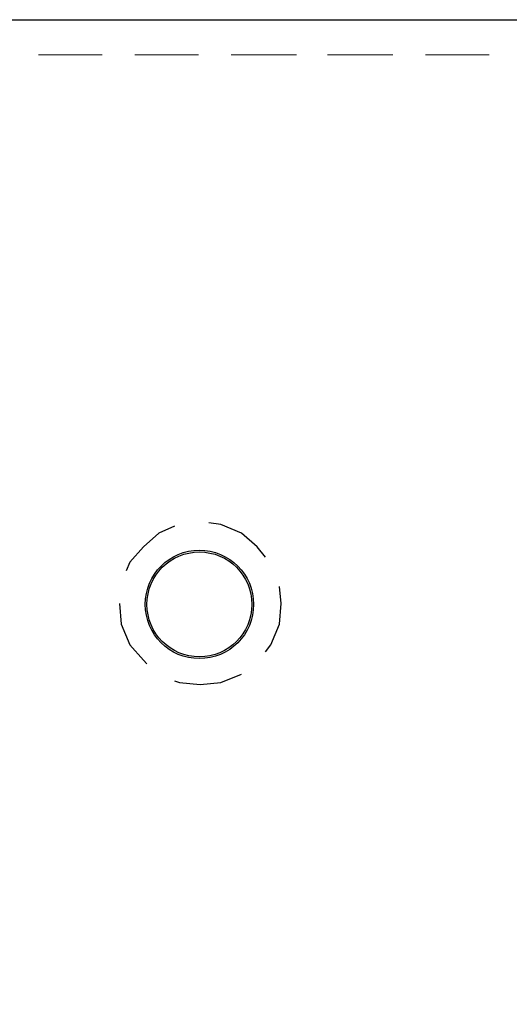
# Model space of a CAD drawing. Units: millimetres. Extents: x -1 to 685, y -2 to 754.
# Drawn here: x 164 to 176, y 716 to 740 of the extents above; entities that cross this region are included whole.
import ezdxf

# ---------------------------------------------------------------- set-up
doc = ezdxf.new("R2010")
doc.units = ezdxf.units.MM

msp = doc.modelspace()

# ---------------------------------------------------------------- linework, layer by layer
at = {"color": 7, "lineweight": 9}
for p, q in [((164.81, 739.544), (166.376, 739.544)), ((167.181, 739.544), (168.747, 739.544)), ((169.551, 739.544), (171.16, 739.544)), ((171.922, 739.544), (173.531, 739.544)), ((174.335, 739.544), (175.901, 739.544))]:
    msp.add_line(p, q, dxfattribs=at)
at = {"color": 5, "lineweight": 25}
for points in [[(473.441, 737.454), (476.445, 737.454), (476.445, 662.643), (473.441, 662.643), (473.441, 660.659), (60.099, 660.659), (60.099, 662.643), (57.095, 662.643), (57.095, 737.454), (60.099, 737.454), (60.099, 740.409), (473.441, 740.409)], [(170.398, 727.183), (170.186, 727.437), (169.805, 727.776), (169.297, 727.987), (169.001, 728.03)], [(168.154, 727.945), (167.773, 727.776), (167.392, 727.437), (167.054, 727.056), (166.969, 726.844)], [(170.398, 724.855), (170.525, 725.024), (170.737, 725.532), (170.779, 726.04), (170.737, 726.463)], [(166.8, 726.04), (166.842, 725.532), (167.054, 725.024), (167.392, 724.643), (167.477, 724.558)], [(168.154, 724.135), (168.281, 724.093), (168.789, 724.05), (169.297, 724.093), (169.805, 724.304)]]:
    msp.add_lwpolyline(points, dxfattribs=at)
for points in [[(168.768, 724.685), (169.505, 724.685), (170.102, 725.282), (170.102, 726.019), (170.102, 726.755), (169.505, 727.352), (168.768, 727.352), (168.032, 727.352), (167.435, 726.755), (167.435, 726.019), (167.435, 725.282), (168.032, 724.685), (168.768, 724.685)], [(168.768, 724.728), (169.481, 724.728), (170.059, 725.306), (170.059, 726.019), (170.059, 726.732), (169.481, 727.31), (168.768, 727.31), (168.055, 727.31), (167.477, 726.732), (167.477, 726.019), (167.477, 725.306), (168.055, 724.728), (168.768, 724.728)]]:
    msp.add_open_spline(points, degree=3, knots=[0, 0, 0, 0, 1, 1, 1, 2, 2, 2, 3, 3, 3, 4, 4, 4, 4], dxfattribs=at)

doc.saveas('drawing.dxf')
